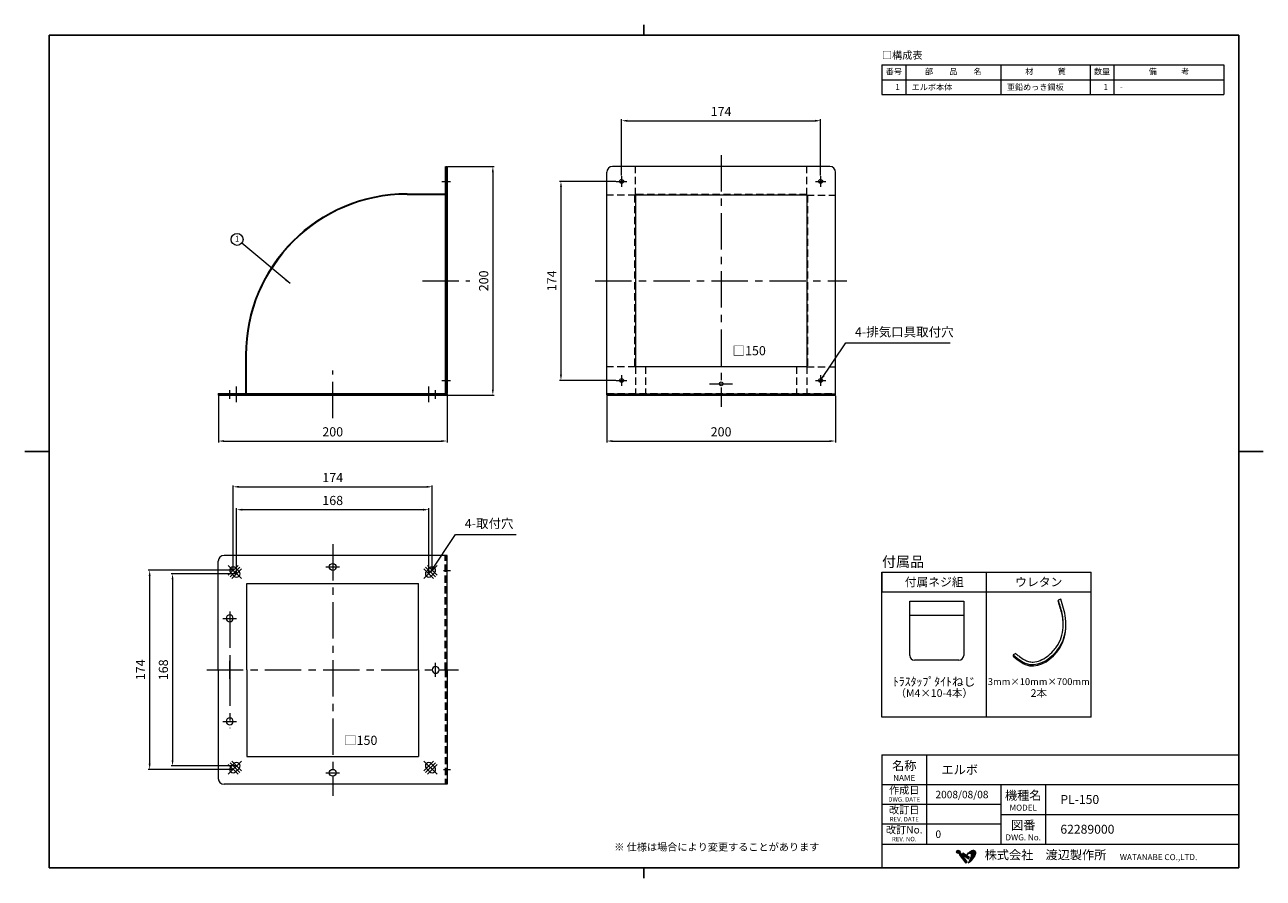
# Model space of a CAD drawing. Units: millimetres. Extents: x -5351 to -4268, y -694 to 52.
import ezdxf
from ezdxf.enums import TextEntityAlignment as Align

# ---------------------------------------------------------------- set-up
doc = ezdxf.new("R2010")
doc.units = ezdxf.units.MM
doc.linetypes.add('CENTER', pattern=[50.8, 31.75, -6.35, 6.35, -6.35])
doc.linetypes.add('HIDDEN', pattern=[9.525, 6.35, -3.175])
doc.layers.get('0').update_dxf_attribs({"lineweight": 9})
for name, color, linetype, lineweight in [('0隠線', 3, 'HIDDEN', 9), ('object', 7, 'Continuous', 9), ('図面枠', 7, 'Continuous', 18), ('構成表', 7, 'Continuous', 13)]:
    doc.layers.add(name, color=color, linetype=linetype, lineweight=lineweight)
doc.styles.add('ARIAL_TTF', font='MS PGothic.ttf', dxfattribs={"height": 2.5})
doc.styles.get("Standard").update_dxf_attribs({"font": 'txt.shx', "bigfont": 'bigfont.shx'})
doc.styles.add('注記', font='txt.shx', dxfattribs={"bigfont": 'bigfont.shx'})
doc.dimstyles.new('ISO-25', dxfattribs={"dimtxt": 8, "dimasz": 5, "dimexe": 1.25, "dimexo": 0.5, "dimgap": 3, "dimtad": 1, "dimtxsty": 'Standard', "dimcen": 2.5, "dimadec": 1, "dimazin": 0, "dimtfac": 1, "dimtmove": 0, "dimatfit": 3, "dimfxl": 0, "dimlwd": -1, "dimlwe": -1, "dimarcsym": 0})

# ---------------------------------------------------------------- blocks, each defined once
blk = doc.blocks.new('A$C75CF5BB1')
h = blk.add_hatch(color=256)
edge = h.paths.add_edge_path()
edge.add_arc((2.4, 16.1), 2.42, 0, 360)
h = blk.add_hatch(color=256)
edge = h.paths.add_edge_path()
edge.add_spline(control_points=[(14.7, 11.8), (15.3, 12.7), (16.6, 14.4), (18.7, 16.4), (21, 17.6), (22.9, 18.3), (24.8, 18.1), (26.1, 16.8), (26.7, 14.7), (26.2, 12.2), (24.8, 9.1), (22.5, 5.4), (19.3, 2.3), (17, 0.6), (16, 0)], knot_values=[0, 0, 0, 0, 3.333945, 6.382203, 8.728476, 10.863489, 12.373171, 14.276756, 16.036312, 18.684469, 21.536621, 26.419582, 31.451081, 34.934188, 34.934188, 34.934188, 34.934188], degree=3, periodic=0)
edge.add_spline(control_points=[(16, 0), (16.6, 0.7), (17.5, 2.6), (19, 5.3), (20.3, 8.5), (20.7, 11.3), (20.3, 13.6), (18.8, 14.4), (17.3, 13.9), (16, 13), (15.2, 12.3), (14.7, 11.8)], knot_values=[0, 0, 0, 0, 2.729658, 6.205207, 9.404987, 12.982451, 14.551917, 15.95964, 17.49418, 18.84448, 20.835007, 20.835007, 20.835007, 20.835007], degree=3, periodic=0)
for points in [[(5.9, 13.9), (3.8, 12), (13, 0), (14.9, 2.1)], [(8.9, 14.2), (7.6, 12), (16.9, 6), (18.1, 8.1)]]:
    blk.add_hatch(color=256).paths.add_polyline_path(points)
at = {"lineweight": 0}
for points in [[(5.9, 13.9), (3.8, 12), (13, 0), (14.9, 2.1), (5.9, 13.9), (5.9, 13.9)], [(8.9, 14.2), (7.6, 12), (16.9, 6), (18.1, 8.1), (8.9, 14.2), (8.9, 14.2)]]:
    blk.add_lwpolyline(points, dxfattribs=at)
blk.add_circle((2.4, 16.1), 2.42)
for points, start_tangent, end_tangent in [([(14.7, 11.8), (16.8, 14.4), (19, 16.5), (21.1, 17.6), (23.1, 18.2), (24.6, 18), (26, 16.7), (26.5, 15), (26.1, 12.4), (25, 9.7), (22.4, 5.6), (18.8, 2.1), (16, 0)], (0.542458, 0.840083), (-0.845518, -0.533947)), ([(14.7, 11.8), (16.2, 13.1), (17.3, 13.9), (18.8, 14.2), (20, 13.5), (20.5, 12), (20.1, 8.4), (19, 5.4), (17.4, 2.3), (16, 0)], (0.709023, 0.705185), (-0.618439, -0.785833))]:
    blk.add_spline(points, degree=3, dxfattribs=dict(start_tangent=start_tangent, end_tangent=end_tangent))
blk = doc.blocks.new('*D77')
at = {"color": 0}
for p, q in [((-4829.2, -79.4), (-4829.2, -30.3)), ((-4824.2, -31.5), (-4660.2, -31.5)), ((-4655.2, -79.4), (-4655.2, -30.3))]:
    blk.add_line(p, q, dxfattribs=at)
for points in [[(-4824.2, -30.7), (-4824.2, -32.4), (-4829.2, -31.5)], [(-4660.2, -30.7), (-4660.2, -32.4), (-4655.2, -31.5)]]:
    blk.add_solid(points, dxfattribs=at)
at = {"layer": 'Defpoints', "color": 0}
for p in [(-4655.2, -31.5), (-4829.2, -79.9), (-4655.2, -79.9)]:
    blk.add_point(p, dxfattribs=at)
at = {"color": 0, "insert": (-4742.2, -24.5), "char_height": 8, "attachment_point": 5}
blk.add_mtext('174', dxfattribs=at)
blk = doc.blocks.new('*D78')
at = {"color": 0}
for p, q in [((-4834.3, -84.5), (-4883.4, -84.5)), ((-4882.2, -89.5), (-4882.2, -253.5)), ((-4834.3, -258.5), (-4883.4, -258.5))]:
    blk.add_line(p, q, dxfattribs=at)
for points in [[(-4883, -89.5), (-4881.3, -89.5), (-4882.2, -84.5)], [(-4883, -253.5), (-4881.3, -253.5), (-4882.2, -258.5)]]:
    blk.add_solid(points, dxfattribs=at)
at = {"layer": 'Defpoints', "color": 0}
for p in [(-4833.8, -84.5), (-4882.2, -258.5), (-4833.8, -258.5)]:
    blk.add_point(p, dxfattribs=at)
at = {"color": 0, "insert": (-4889.2, -171.5), "char_height": 8, "attachment_point": 5, "rotation": 90}
blk.add_mtext('174', dxfattribs=at)
blk = doc.blocks.new('*D79')
at = {"color": 0}
for p, q in [((-4842.2, -272), (-4842.2, -312.8)), ((-4642.2, -272), (-4642.2, -312.8)), ((-4837.2, -311.5), (-4647.2, -311.5))]:
    blk.add_line(p, q, dxfattribs=at)
for points in [[(-4837.2, -310.7), (-4837.2, -312.4), (-4842.2, -311.5)], [(-4647.2, -310.7), (-4647.2, -312.4), (-4642.2, -311.5)]]:
    blk.add_solid(points, dxfattribs=at)
at = {"layer": 'Defpoints', "color": 0}
for p in [(-4842.2, -271.5), (-4642.2, -271.5), (-4642.2, -311.5)]:
    blk.add_point(p, dxfattribs=at)
at = {"color": 0, "insert": (-4742.2, -304.5), "char_height": 8, "attachment_point": 5}
blk.add_mtext('200', dxfattribs=at)
blk = doc.blocks.new('*D80')
at = {"color": 0}
for p, q in [((-4981.2, -71.5), (-4940.5, -71.5)), ((-4941.7, -76.5), (-4941.7, -266.5)), ((-4982.7, -271.5), (-4940.5, -271.5))]:
    blk.add_line(p, q, dxfattribs=at)
for points in [[(-4942.6, -76.5), (-4940.9, -76.5), (-4941.7, -71.5)], [(-4942.6, -266.5), (-4940.9, -266.5), (-4941.7, -271.5)]]:
    blk.add_solid(points, dxfattribs=at)
at = {"layer": 'Defpoints', "color": 0}
for p in [(-4981.7, -71.5), (-4983.2, -271.5), (-4941.7, -271.5)]:
    blk.add_point(p, dxfattribs=at)
at = {"color": 0, "insert": (-4948.7, -171.5), "char_height": 8, "attachment_point": 5, "rotation": 90}
blk.add_mtext('200', dxfattribs=at)
blk = doc.blocks.new('*D81')
at = {"color": 0}
for p, q in [((-4981.7, -270.5), (-4981.7, -312.8)), ((-5181.7, -272), (-5181.7, -312.8)), ((-5176.7, -311.5), (-4986.7, -311.5))]:
    blk.add_line(p, q, dxfattribs=at)
for points in [[(-5176.7, -310.7), (-5176.7, -312.4), (-5181.7, -311.5)], [(-4986.7, -310.7), (-4986.7, -312.4), (-4981.7, -311.5)]]:
    blk.add_solid(points, dxfattribs=at)
at = {"layer": 'Defpoints', "color": 0}
for p in [(-4981.7, -270), (-5181.7, -271.5), (-4981.7, -311.5)]:
    blk.add_point(p, dxfattribs=at)
at = {"color": 0, "insert": (-5081.7, -304.5), "char_height": 8, "attachment_point": 5}
blk.add_mtext('200', dxfattribs=at)
blk = doc.blocks.new('*D82')
at = {"color": 0}
for p, q in [((-5165.7, -427), (-5165.7, -370.3)), ((-5160.7, -371.5), (-5002.7, -371.5)), ((-4997.7, -427), (-4997.7, -370.3))]:
    blk.add_line(p, q, dxfattribs=at)
for points in [[(-5160.7, -370.7), (-5160.7, -372.4), (-5165.7, -371.5)], [(-5002.7, -370.7), (-5002.7, -372.4), (-4997.7, -371.5)]]:
    blk.add_solid(points, dxfattribs=at)
at = {"layer": 'Defpoints', "color": 0}
for p in [(-4997.7, -371.5), (-5165.7, -427.5), (-4997.7, -427.5)]:
    blk.add_point(p, dxfattribs=at)
at = {"color": 0, "insert": (-5081.7, -364.5), "char_height": 8, "attachment_point": 5}
blk.add_mtext('168', dxfattribs=at)
blk = doc.blocks.new('*D83')
at = {"color": 0}
for p, q in [((-5168.7, -424), (-5168.7, -350.3)), ((-5163.7, -351.5), (-4999.7, -351.5)), ((-4994.7, -424), (-4994.7, -350.3))]:
    blk.add_line(p, q, dxfattribs=at)
for points in [[(-5163.7, -350.7), (-5163.7, -352.4), (-5168.7, -351.5)], [(-4999.7, -350.7), (-4999.7, -352.4), (-4994.7, -351.5)]]:
    blk.add_solid(points, dxfattribs=at)
at = {"layer": 'Defpoints', "color": 0}
for p in [(-4994.7, -351.5), (-5168.7, -424.5), (-4994.7, -424.5)]:
    blk.add_point(p, dxfattribs=at)
at = {"color": 0, "insert": (-5081.7, -344.5), "char_height": 8, "attachment_point": 5}
blk.add_mtext('174', dxfattribs=at)
blk = doc.blocks.new('*D84')
at = {"color": 0}
for p, q in [((-5166.2, -427.5), (-5223, -427.5)), ((-5221.7, -432.5), (-5221.7, -590.5)), ((-5166.2, -595.5), (-5223, -595.5))]:
    blk.add_line(p, q, dxfattribs=at)
for points in [[(-5222.6, -432.5), (-5220.9, -432.5), (-5221.7, -427.5)], [(-5222.6, -590.5), (-5220.9, -590.5), (-5221.7, -595.5)]]:
    blk.add_solid(points, dxfattribs=at)
at = {"layer": 'Defpoints', "color": 0}
for p in [(-5165.7, -427.5), (-5221.7, -595.5), (-5165.7, -595.5)]:
    blk.add_point(p, dxfattribs=at)
at = {"color": 0, "insert": (-5228.7, -511.5), "char_height": 8, "attachment_point": 5, "rotation": 90}
blk.add_mtext('168', dxfattribs=at)
blk = doc.blocks.new('*D85')
at = {"color": 0}
for p, q in [((-5169.2, -424.5), (-5243, -424.5)), ((-5241.7, -593.5), (-5241.7, -429.5)), ((-5169.2, -598.5), (-5243, -598.5))]:
    blk.add_line(p, q, dxfattribs=at)
for points in [[(-5242.6, -429.5), (-5240.9, -429.5), (-5241.7, -424.5)], [(-5242.6, -593.5), (-5240.9, -593.5), (-5241.7, -598.5)]]:
    blk.add_solid(points, dxfattribs=at)
at = {"layer": 'Defpoints', "color": 0}
for p in [(-5241.7, -424.5), (-5168.7, -424.5), (-5168.7, -598.5)]:
    blk.add_point(p, dxfattribs=at)
at = {"color": 0, "insert": (-5248.7, -511.5), "char_height": 8, "attachment_point": 5, "rotation": 90}
blk.add_mtext('174', dxfattribs=at)

msp = doc.modelspace()

# ---------------------------------------------------------------- linework, layer by layer
at = {"color": 7}
for p, q in [((-4601.594, -552.837), (-4601.594, -426.052)), ((-4601.594, -426.052), (-4418.771, -426.052)), ((-4601.594, -426.052), (-4601.594, -443.359)), ((-4510.183, -552.837), (-4510.183, -426.052)), ((-4418.771, -552.837), (-4418.771, -426.052)), ((-4601.594, -443.359), (-4418.771, -443.359)), ((-4418.771, -552.837), (-4601.594, -552.837))]:
    msp.add_line(p, q, dxfattribs=at)
msp.add_circle((-5165.278, -135.262), 5.2, dxfattribs=at)
at = {"layer": '0隠線', "color": 7}
for p, q in [((-4817.167, -96.539), (-4817.167, -71.539)), ((-4667.167, -96.539), (-4667.167, -71.539)), ((-4817.167, -96.539), (-4842.167, -96.539)), ((-4817.767, -96.539), (-4817.767, -246.539)), ((-4667.167, -95.939), (-4817.167, -95.939)), ((-4667.167, -96.539), (-4642.167, -96.539)), ((-4666.567, -96.539), (-4666.567, -246.539)), ((-4817.167, -246.539), (-4842.167, -246.539)), ((-4817.167, -246.539), (-4817.167, -270.539)), ((-4808.167, -246.539), (-4808.167, -270.539)), ((-4676.167, -246.539), (-4676.167, -270.539)), ((-4667.167, -246.539), (-4667.167, -270.539)), ((-4842.167, -269.939), (-4642.167, -269.939)), ((-4642.167, -270.539), (-4842.167, -270.539)), ((-4983.341, -511.539), (-4983.341, -411.539)), ((-4982.741, -511.539), (-4982.741, -411.539)), ((-4983.341, -511.539), (-4983.341, -611.539)), ((-4982.741, -511.539), (-4982.741, -611.539))]:
    msp.add_line(p, q, dxfattribs=at)
at = {"layer": 'Defpoints', "color": 7}
for p, q in [((-4809.594, 52.359), (-4809.594, 43.339)), ((-5329.594, -320.661), (-5350.914, -320.661)), ((-4289.594, -320.661), (-4268.274, -320.661)), ((-4809.594, -693.681), (-4809.594, -684.661))]:
    msp.add_line(p, q, dxfattribs=at)
at = {"layer": 'object', "color": 7, "linetype": 'CENTER'}
for p, q in [((-4742.167, -61.539), (-4742.167, -281.539)), ((-4986.341, -84.539), (-4978.741, -84.539)), ((-4833.817, -84.539), (-4824.517, -84.539)), ((-4829.167, -79.889), (-4829.167, -89.189)), ((-4659.817, -84.539), (-4650.517, -84.539)), ((-4655.167, -79.889), (-4655.167, -89.189)), ((-5003.341, -171.539), (-4961.741, -171.539)), ((-4852.167, -171.539), (-4632.167, -171.539)), ((-5081.741, -291.539), (-5081.741, -249.939)), ((-4986.341, -258.539), (-4978.741, -258.539)), ((-4833.817, -258.539), (-4824.517, -258.539)), ((-4829.167, -253.889), (-4829.167, -263.189)), ((-4659.817, -258.539), (-4650.517, -258.539)), ((-4655.167, -253.889), (-4655.167, -263.189)), ((-5171.741, -274.539), (-5171.741, -266.939)), ((-5165.741, -277.539), (-5165.741, -263.939)), ((-4997.741, -277.539), (-4997.741, -263.939)), ((-4991.741, -274.539), (-4991.741, -266.939)), ((-5081.741, -401.539), (-5081.741, -621.539)), ((-5171.741, -460.539), (-5171.741, -562.539)), ((-5191.741, -511.539), (-4971.741, -511.539))]:
    msp.add_line(p, q, dxfattribs=at)
at = {"layer": 'object', "color": 7}
for p, q in [((-4983.341, -71.539), (-4983.341, -270.539)), ((-4982.741, -71.539), (-4982.741, -270.039)), ((-4982.741, -71.539), (-4981.741, -71.539)), ((-4981.741, -71.539), (-4981.741, -270.039)), ((-4647.167, -71.539), (-4837.167, -71.539)), ((-4842.167, -271.539), (-4842.167, -76.539)), ((-4642.167, -271.539), (-4642.167, -76.539)), ((-5016.741, -95.339), (-4983.241, -95.339)), ((-5016.741, -95.939), (-4983.241, -95.939)), ((-4817.167, -96.539), (-4817.167, -246.539)), ((-4667.167, -96.539), (-4667.167, -246.539)), ((-5157.941, -236.539), (-5157.941, -270.039)), ((-5157.341, -236.539), (-5157.341, -270.039)), ((-5181.741, -269.939), (-4982.741, -269.939)), ((-5181.741, -269.939), (-5181.741, -271.539)), ((-5181.741, -270.539), (-4983.241, -270.539)), ((-4752.216, -261.539), (-4732.118, -261.539)), ((-5181.741, -271.539), (-4983.241, -271.539)), ((-4642.167, -271.539), (-4842.167, -271.539)), ((-4842.167, -271.539), (-4642.167, -271.539)), ((-5181.741, -511.539), (-5181.741, -416.539)), ((-4981.741, -411.539), (-5176.741, -411.539)), ((-5087.741, -421.539), (-5075.741, -421.539)), ((-4981.741, -511.539), (-4981.741, -411.539)), ((-5170.863, -426.661), (-5167.863, -429.661)), ((-5166.62, -422.418), (-5163.62, -425.418)), ((-4996.863, -422.418), (-4999.863, -425.418)), ((-4992.62, -426.661), (-4995.62, -429.661)), ((-4984.741, -424.539), (-4978.741, -424.539)), ((-5156.741, -435.939), (-5006.741, -435.939)), ((-4577.261, -499.058), (-4577.261, -451.634)), ((-4577.261, -451.634), (-4530.146, -451.634)), ((-4530.146, -451.634), (-4530.146, -499.058)), ((-4445.229, -449.817), (-4447.408, -450.505)), ((-4447.408, -450.505), (-4447.408, -451.648)), ((-4577.261, -463.709), (-4530.146, -463.709)), ((-5177.741, -466.539), (-5165.741, -466.539)), ((-4484.655, -497.302), (-4486.781, -498.53)), ((-5171.741, -503.787), (-5171.741, -519.292)), ((-5171.741, -519.292), (-5171.741, -503.787)), ((-5171.741, -516.539), (-5171.741, -506.539)), ((-4991.741, -517.539), (-4991.741, -505.539)), ((-4534.241, -503.153), (-4573.166, -503.153)), ((-4486.781, -498.53), (-4486.781, -499.672)), ((-5181.741, -511.539), (-5181.741, -606.539)), ((-4981.741, -511.539), (-4981.741, -611.539)), ((-5177.741, -556.539), (-5165.741, -556.539)), ((-5170.863, -596.418), (-5167.863, -593.418)), ((-5156.741, -587.139), (-5006.741, -587.139)), ((-4992.62, -596.418), (-4995.62, -593.418)), ((-5166.62, -600.661), (-5163.62, -597.661)), ((-5087.741, -601.539), (-5075.741, -601.539)), ((-4996.863, -600.661), (-4999.863, -597.661)), ((-4984.741, -598.539), (-4978.741, -598.539)), ((-4981.741, -611.539), (-5176.741, -611.539))]:
    msp.add_line(p, q, dxfattribs=at)
at = {"layer": 'object', "color": 7, "linetype": 'Continuous'}
for p, q in [((-4667.167, -96.539), (-4817.167, -96.539)), ((-4667.167, -246.539), (-4817.167, -246.539)), ((-5156.741, -511.539), (-5156.741, -435.939)), ((-5006.741, -511.539), (-5006.741, -435.939)), ((-5156.741, -511.539), (-5156.741, -587.139)), ((-5006.741, -511.539), (-5006.741, -587.139))]:
    msp.add_line(p, q, dxfattribs=at)
at = {"layer": 'object', "color": 7, "linetype": 'HIDDEN'}
msp.add_line((-4667.167, -246.539), (-4642.167, -246.539), dxfattribs=at)
at = {"layer": 'object', "color": 7, "linetype": 'CENTER', "lineweight": 9}
for p, q in [((-5172.984, -420.297), (-5161.499, -431.782)), ((-5164.499, -420.297), (-5172.984, -428.782)), ((-5162.999, -421.797), (-5171.484, -430.282)), ((-4990.499, -420.297), (-5001.984, -431.782)), ((-5000.484, -421.797), (-4991.999, -430.282)), ((-4998.984, -420.297), (-4990.499, -428.782)), ((-5161.499, -423.297), (-5169.984, -431.782)), ((-5001.984, -423.297), (-4993.499, -431.782)), ((-5172.984, -602.782), (-5161.499, -591.297)), ((-5164.499, -602.782), (-5172.984, -594.297)), ((-5162.999, -601.282), (-5171.484, -592.797)), ((-5161.499, -599.782), (-5169.984, -591.297)), ((-4990.499, -602.782), (-5001.984, -591.297)), ((-5001.984, -599.782), (-4993.499, -591.297)), ((-5000.484, -601.282), (-4991.999, -592.797)), ((-4998.984, -602.782), (-4990.499, -594.297))]:
    msp.add_line(p, q, dxfattribs=at)
at = {"layer": 'object', "color": 7}
for centre, radius in [((-4829.167, -84.539), 1.65), ((-4655.167, -84.539), 1.65), ((-4829.167, -258.539), 1.65), ((-4655.167, -258.539), 1.65), ((-4742.167, -261.539), 1.65), ((-5081.741, -421.539), 3), ((-5081.741, -601.539), 3)]:
    msp.add_circle(centre, radius, dxfattribs=at)
for centre, radius, start, end in [((-4837.167, -76.539), 5, 90, 180), ((-4647.167, -76.539), 5, 0, 90), ((-5016.741, -236.539), 141.2, 90, 180), ((-5016.741, -236.539), 140.6, 90, 180), ((-4983.241, -270.039), 0.5, 270, 0), ((-4983.241, -270.039), 1.5, 270, 0), ((-5176.741, -416.539), 5, 90, 180), ((-5168.741, -424.539), 3, 45, 225), ((-4994.741, -424.539), 3, 315, 135), ((-5165.741, -427.539), 3, 225, 45), ((-4997.741, -427.539), 3, 135, 315), ((-5171.741, -466.539), 3, 0, 180), ((-5171.741, -466.539), 3, 180, 0), ((-4991.741, -511.539), 3, 0, 180), ((-4573.166, -499.058), 4.095, 180, 270), ((-4534.241, -499.058), 4.095, 270, 0), ((-4991.741, -511.539), 3, 180, 0), ((-5171.741, -556.539), 3, 0, 180), ((-5171.741, -556.539), 3, 180, 0), ((-5165.741, -595.539), 3, 315, 135), ((-4997.741, -595.539), 3, 45, 225), ((-5168.741, -598.539), 3, 135, 315), ((-4994.741, -598.539), 3, 225, 45), ((-5176.741, -606.539), 5, 180, 270)]:
    msp.add_arc(centre, radius, start, end, dxfattribs=at)
msp.add_spline([(-4486.781, -498.53), (-4472.567, -506.737), (-4446.352, -491.601), (-4441.097, -466.276), (-4445.229, -449.817)], degree=3, dxfattribs=at)
for points, knots in [([(-4484.655, -497.302), (-4484.223, -497.646), (-4484.026, -497.802), (-4483.155, -498.491), (-4482.285, -499.168), (-4479.924, -500.916), (-4478.443, -501.911), (-4475.773, -503.354), (-4474.579, -503.865), (-4472.72, -504.394), (-4472.05, -504.527), (-4470.676, -504.681), (-4469.973, -504.702), (-4467.329, -504.58), (-4465.298, -504.097), (-4461.22, -502.447), (-4459.176, -501.282), (-4455.288, -498.446), (-4453.445, -496.777), (-4450.763, -493.813), (-4449.804, -492.609), (-4447.137, -488.768), (-4445.792, -486.032), (-4443.894, -480.385), (-4443.343, -477.475), (-4442.982, -472.42), (-4443.009, -470.288), (-4443.369, -466.154), (-4443.693, -464.152), (-4444.553, -460.139), (-4445.089, -458.13), (-4446.223, -454.253), (-4446.813, -452.387), (-4447.408, -450.505)], [0.47575812, 0.47575812, 0.47575812, 0.47575812, 1.59000992, 1.59000992, 4.77002976, 4.77002976, 10.27572447, 10.27572447, 14.827569, 14.827569, 17.43356248, 17.43356248, 20.03955596, 20.03955596, 27.05105871, 27.05105871, 34.06256145, 34.06256145, 41.0740642, 41.0740642, 45.49347991, 45.49347991, 54.80792698, 54.80792698, 64.12237405, 64.12237405, 70.84205768, 70.84205768, 77.2388972, 77.2388972, 83.63573673, 83.63573673, 89.518698, 89.518698, 89.518698, 89.518698]), ([(-4443.039, -472.338), (-4443.054, -471.329), (-4443.106, -470.319), (-4443.369, -467.296), (-4443.693, -465.294), (-4444.553, -461.281), (-4445.089, -459.272), (-4446.223, -455.395), (-4446.813, -453.529), (-4447.408, -451.648)], [67.64917593, 67.64917593, 67.64917593, 67.64917593, 70.84205768, 70.84205768, 77.2388972, 77.2388972, 83.63573673, 83.63573673, 89.518698, 89.518698, 89.518698, 89.518698]), ([(-4486.781, -499.672), (-4482.205, -503.321), (-4469.191, -513.699), (-4444.631, -496.628), (-4440.66, -479.332), (-4440.754, -472.338)], [0, 0, 0, 0, 16.41336899, 46.6840369, 67.61674569, 67.61674569, 67.61674569, 67.61674569])]:
    msp.add_open_spline(points, degree=3, knots=knots, dxfattribs=at)
at = {"layer": '図面枠', "color": 7, "lineweight": 25}
for p, q in [((-4289.594, 43.339), (-5329.594, 43.339)), ((-5329.594, 43.339), (-5329.594, -684.661)), ((-4289.594, 43.339), (-4289.594, -684.661)), ((-5329.594, -684.661), (-4289.594, -684.661))]:
    msp.add_line(p, q, dxfattribs=at)
at = {"layer": '図面枠', "color": 7}
for p, q in [((-4601.594, -585.861), (-4601.594, -684.661)), ((-4601.594, -585.861), (-4289.594, -585.861)), ((-4562.594, -585.861), (-4562.594, -663.861)), ((-4601.594, -611.861), (-4289.594, -611.861)), ((-4497.594, -611.861), (-4497.594, -663.861)), ((-4458.594, -611.861), (-4458.594, -663.861)), ((-4289.594, -611.861), (-4289.594, -628.761)), ((-4289.594, -629.195), (-4289.594, -611.861)), ((-4497.594, -629.195), (-4601.594, -629.195)), ((-4497.594, -637.861), (-4289.594, -637.861)), ((-4289.594, -628.761), (-4289.594, -646.961)), ((-4497.594, -646.528), (-4601.594, -646.528)), ((-4289.594, -646.961), (-4289.594, -663.861)), ((-4601.594, -663.861), (-4289.594, -663.861))]:
    msp.add_line(p, q, dxfattribs=at)
at = {"layer": '構成表', "color": 7}
for p, q in [((-4601.594, 17.339), (-4302.594, 17.339)), ((-4601.594, 17.339), (-4601.594, -8.661)), ((-4580.794, 17.339), (-4580.794, -8.661)), ((-4497.594, 17.339), (-4497.594, -8.661)), ((-4419.594, 17.339), (-4419.594, -8.661)), ((-4398.794, 17.339), (-4398.794, -8.661)), ((-4302.594, 17.339), (-4302.594, -8.661)), ((-4601.594, 4.339), (-4302.594, 4.339)), ((-4601.594, -8.661), (-4302.594, -8.661))]:
    msp.add_line(p, q, dxfattribs=at)

# ---------------------------------------------------------------- block references
at = {"layer": '図面枠', "color": 7, "xscale": 0.6240000000000001, "yscale": 0.6240000000000001, "zscale": 0.6240000000000001}
msp.add_blockref('A$C75CF5BB1', (-4536.308, -680.569), dxfattribs=at)

# ---------------------------------------------------------------- texts
at = {"color": 7}
msp.add_text('1', height=5, dxfattribs=at).set_placement((-5165.278, -135.262), align=Align.MIDDLE)
at = {"color": 7, "style": '注記'}
msp.add_text('付属品', height=9, dxfattribs=at).set_placement((-4601.594, -421.565))
for s, height, p in [('付属ネジ組', 7.56, (-4555.888, -434.706)), ('ウレタン', 7.56, (-4464.477, -434.706)), ('ﾄﾗｽﾀｯﾌﾟﾀｲﾄねじ', 7.56, (-4555.888, -521.837)), ('3mm×10mm×700mm', 6, (-4464.477, -521.837)), ('（M4×10-4本）', 6.72, (-4555.888, -531.837)), ('2本', 6.72, (-4464.477, -531.837))]:
    msp.add_text(s, height=height, dxfattribs=at).set_placement(p, align=Align.MIDDLE_CENTER)
at = {"color": 7, "char_height": 8, "attachment_point": 7}
for s, insert in [('4-排気口具取付穴', (-4625.199, -222.64)), ('4-取付穴', (-4966.274, -390.14))]:
    msp.add_mtext(s, dxfattribs=dict(at, insert=insert))
at = {"color": 7}
for s, insert, char_height, width, attachment_point in [('□150', (-4732.167, -228.539), 8, 26.6087, 1), ('□150', (-5071.741, -569.139), 8, 26.6087, 1), ('※ 仕様は場合により変更することがあります', (-4835.594, -671.661), 6.5, 216.66658, 7)]:
    msp.add_mtext(s, dxfattribs=dict(at, insert=insert, char_height=char_height, width=width, attachment_point=attachment_point))
at = {"layer": '図面枠', "color": 7, "style": 'ARIAL_TTF'}
for s, height, p in [('名称', 7.8, (-4582.094, -596.261)), ('NAME', 5.2, (-4582.094, -606.661)), ('機種名', 7.8, (-4478.094, -622.261)), ('DWG. DATE', 3.9, (-4582.094, -625.295)), ('MODEL', 5.2, (-4478.094, -632.661)), ('REV. DATE', 3.9, (-4582.094, -642.628)), ('図番', 7.8, (-4478.094, -648.261)), ('REV. NO.', 3.9, (-4582.094, -659.961)), ('DWG. No.', 5.2, (-4478.094, -658.661))]:
    msp.add_text(s, height=height, dxfattribs=at).set_placement(p, align=Align.MIDDLE)
for s, height, p in [('エルボ', 7.8, (-4549.594, -598.861)), ('2008/08/08', 6.5, (-4554.794, -620.528)), ('PL-150', 7.8, (-4445.594, -624.861)), ('62289000', 7.8, (-4445.594, -650.861)), ('0', 6.5, (-4554.794, -655.195))]:
    msp.add_text(s, height=height, dxfattribs=at).set_placement(p, align=Align.MIDDLE_LEFT)
for s, insert, char_height, width, attachment_point in [('作成日', (-4582.094, -617.495), 6.5, 39, 5), ('改訂日', (-4582.094, -634.828), 6.5, 39, 5), ('改訂No.', (-4582.094, -652.161), 6.5, 39, 5), ('株式会社\u3000渡辺製作所', (-4458.594, -674.261), 7.8, 156, 5), ('WATANABE CO.,LTD.', (-4393.594, -679.461), 5.2, 78, 7)]:
    msp.add_mtext(s, dxfattribs=dict(at, insert=insert, char_height=char_height, width=width, attachment_point=attachment_point))
at = {"layer": '構成表', "color": 7, "style": 'ARIAL_TTF'}
for s, height, p in [('□構成表', 6.5, (-4601.594, 25.789)), ('エルボ本体', 5.2, (-4575.594, -2.161)), ('亜鉛めっき鋼板', 5.2, (-4492.394, -2.161)), ('-', 5.2, (-4393.594, -2.161))]:
    msp.add_text(s, height=height, dxfattribs=at).set_placement(p, align=Align.MIDDLE_LEFT)
for s, p in [('番号', (-4591.194, 10.839)), ('部\u3000\u3000品\u3000\u3000名', (-4539.194, 10.839)), ('材\u3000\u3000\u3000質', (-4458.594, 10.839)), ('数量', (-4409.194, 10.839)), ('備\u3000\u3000\u3000考', (-4350.694, 10.839))]:
    msp.add_text(s, height=5.2, dxfattribs=at).set_placement(p, align=Align.MIDDLE)
for p in [(-4585.994, -2.161), (-4403.994, -2.161)]:
    msp.add_text('1', height=5.2, dxfattribs=at).set_placement(p, align=Align.MIDDLE_RIGHT)

# ---------------------------------------------------------------- dimensions: what is measured, and where the dimension line sits
at = {"color": 7}
for base, p1, p2, picture, middle in [((-4655.167, -31.539), (-4829.167, -79.889), (-4655.167, -79.889), '*D77', (-4742.167, -24.539)), ((-4981.741, -311.539), (-5181.741, -271.539), (-4981.741, -270.039), '*D81', (-5081.741, -304.539)), ((-4642.167, -311.539), (-4842.167, -271.539), (-4642.167, -271.539), '*D79', (-4742.167, -304.539)), ((-4994.741, -351.539), (-5168.741, -424.539), (-4994.741, -424.539), '*D83', (-5081.741, -344.539)), ((-4997.741, -371.539), (-5165.741, -427.539), (-4997.741, -427.539), '*D82', (-5081.741, -364.539))]:
    dim = msp.add_linear_dim(base=base, p1=p1, p2=p2, dimstyle='ISO-25', dxfattribs=at)
    dim.commit()
    dim.dimension.update_dxf_attribs({"geometry": picture, "text_midpoint": middle})
for base, p1, p2, picture, middle in [((-4941.741, -271.539), (-4981.741, -71.539), (-4983.241, -271.539), '*D80', (-4948.741, -171.539)), ((-4882.167, -258.539), (-4833.817, -84.539), (-4833.817, -258.539), '*D78', (-4889.167, -171.539)), ((-5241.741, -424.539), (-5168.741, -598.539), (-5168.741, -424.539), '*D85', (-5248.741, -511.539)), ((-5221.741, -595.539), (-5165.741, -427.539), (-5165.741, -595.539), '*D84', (-5228.741, -511.539))]:
    dim = msp.add_linear_dim(base=base, p1=p1, p2=p2, angle=90, dimstyle='ISO-25', dxfattribs=at)
    dim.commit()
    dim.dimension.update_dxf_attribs({"geometry": picture, "text_midpoint": middle})

# ---------------------------------------------------------------- leaders
msp.add_leader([(-5118.877, -173.916), (-5161.283, -138.59)], dimstyle='ISO-25', override={"dimgap": 0.5, "dimtad": 1}, dxfattribs=at)
at = {"color": 7, "annotation_type": 0, "has_hookline": 1, "hookline_direction": 0}
for points, text_width in [([(-4655.167, -258.539), (-4633.199, -225.64), (-4628.199, -225.64)], 83.2), ([(-4996.241, -426.039), (-4974.274, -393.14), (-4969.274, -393.14)], 44.8)]:
    msp.add_leader(points, dimstyle='ISO-25', override={"dimgap": 3, "dimtad": 1}, dxfattribs=dict(at, text_width=text_width))

doc.saveas('drawing.dxf')
